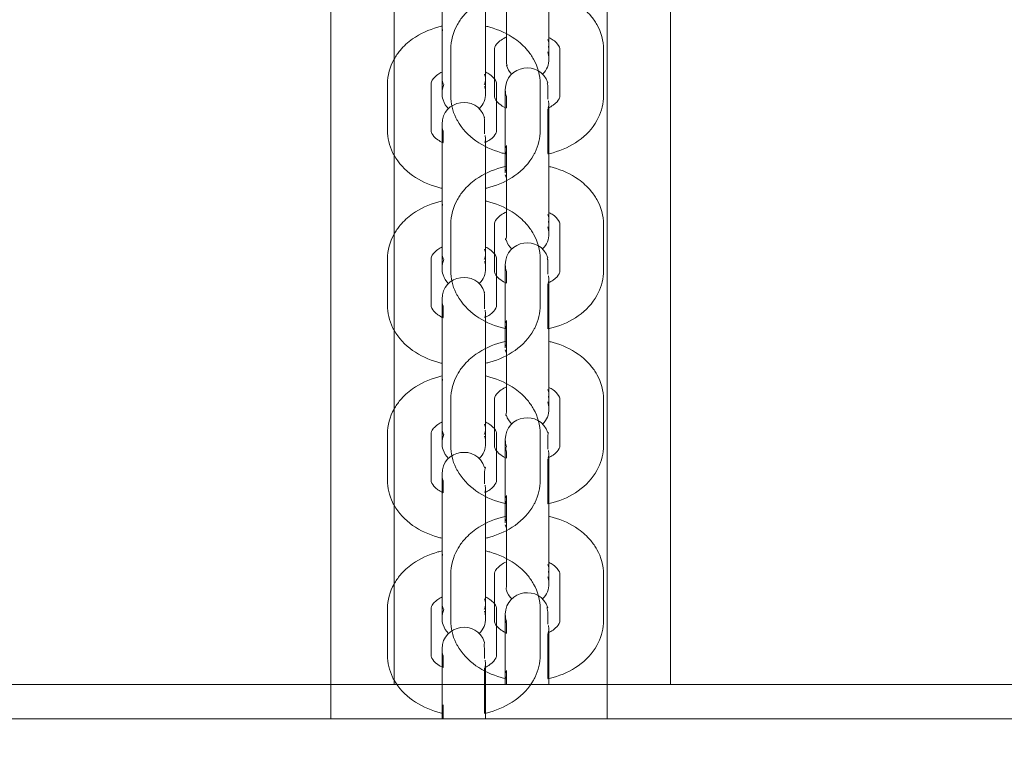
# Model space of a CAD drawing. Units: millimetres. Extents: x 12 to 284, y 10 to 190.
# Drawn here: x 108 to 109, y 103 to 104 of the extents above; entities that cross this region are included whole.
import ezdxf

# ---------------------------------------------------------------- set-up
doc = ezdxf.new("R2010")
doc.units = ezdxf.units.MM
doc.header["$MEASUREMENT"] = 0
doc.linetypes.add('AI-Linetype-0', pattern=[3.527778, 1.763889, -1.763889])
doc.layers.add('Draufsicht', color=7, linetype='Continuous', lineweight=0)

# ---------------------------------------------------------------- blocks, each defined once
blk = doc.blocks.new('Block_8')
at = {"layer": 'Draufsicht', "color": 250, "lineweight": 18}
for p, q in [((108.35579, 103.26537), (108.35577, 104.52551)), ((108.54578, 104.52551), (108.54578, 103.26526)), ((108.31228, 103.24151), (108.31228, 104.50176)), ((108.50227, 104.50176), (108.50229, 103.24151)), ((108.38876, 103.71312), (108.38901, 103.71533)), ((108.46152, 103.70833), (108.46226, 103.70623)), ((108.46226, 103.70505), (108.46201, 103.70283)), ((108.39476, 103.70153), (108.39476, 103.6697)), ((108.42476, 103.70153), (108.42476, 103.6697)), ((108.46976, 103.6697), (108.46976, 103.70153)), ((108.49976, 103.70153), (108.49976, 103.6697)), ((108.41803, 103.68457), (108.41877, 103.68247)), ((108.35126, 103.67776), (108.35126, 103.64594)), ((108.38127, 103.67776), (108.38127, 103.64594)), ((108.38949, 103.67802), (108.38876, 103.68012)), ((108.38964, 103.6777), (108.38954, 103.67792)), ((108.42626, 103.64594), (108.42626, 103.67776)), ((108.45627, 103.67776), (108.45627, 103.64594)), ((108.43226, 103.63222), (108.43226, 103.66404)), ((108.46178, 103.66138), (108.46226, 103.66311)), ((108.46226, 103.66404), (108.46201, 103.66627)), ((108.46226, 103.66404), (108.46226, 103.63222)), ((108.41877, 103.64027), (108.41852, 103.6425)), ((108.38876, 103.60847), (108.38876, 103.64027)), ((108.41824, 103.6375), (108.41877, 103.6393)), ((108.41877, 103.64027), (108.41877, 103.60847)), ((108.433, 103.6355), (108.43226, 103.6334)), ((108.43226, 103.63222), (108.43245, 103.6303)), ((108.43226, 103.61666), (108.4325, 103.61889)), ((108.43316, 103.61307), (108.43226, 103.61536)), ((108.38876, 103.59291), (108.38901, 103.59512)), ((108.46152, 103.58812), (108.46226, 103.58603)), ((108.46226, 103.58484), (108.46201, 103.58264)), ((108.39476, 103.58132), (108.39476, 103.5495)), ((108.42476, 103.58132), (108.42476, 103.5495)), ((108.46976, 103.5495), (108.46976, 103.58132)), ((108.49976, 103.58132), (108.49976, 103.5495)), ((108.41803, 103.56436), (108.41877, 103.56226)), ((108.35126, 103.55755), (108.35126, 103.52573)), ((108.38127, 103.55755), (108.38127, 103.52573)), ((108.38949, 103.55781), (108.38876, 103.55991)), ((108.38964, 103.55749), (108.38954, 103.55771)), ((108.42626, 103.52573), (108.42626, 103.55755)), ((108.45627, 103.55755), (108.45627, 103.52573)), ((108.43226, 103.51201), (108.43226, 103.54383)), ((108.46173, 103.54105), (108.46226, 103.54286)), ((108.46226, 103.54383), (108.46201, 103.54606)), ((108.46226, 103.54383), (108.46226, 103.51201)), ((108.41877, 103.52008), (108.41852, 103.52229)), ((108.38876, 103.48826), (108.38876, 103.52008)), ((108.41825, 103.51733), (108.41877, 103.51911)), ((108.41877, 103.52008), (108.41877, 103.48826)), ((108.433, 103.51529), (108.43226, 103.51319)), ((108.43226, 103.51201), (108.43256, 103.50958)), ((108.43226, 103.49646), (108.4325, 103.49868)), ((108.43316, 103.49286), (108.43226, 103.49515)), ((108.38876, 103.4727), (108.38901, 103.47491)), ((108.46152, 103.46792), (108.46226, 103.46582)), ((108.39476, 103.46111), (108.39476, 103.42929)), ((108.42476, 103.46111), (108.42476, 103.42929)), ((108.46226, 103.46464), (108.46201, 103.46243)), ((108.46976, 103.42929), (108.46976, 103.46111)), ((108.49976, 103.46111), (108.49976, 103.42929)), ((108.3895, 103.4376), (108.38876, 103.4397)), ((108.41803, 103.44415), (108.41877, 103.44205)), ((108.35126, 103.43734), (108.35126, 103.40552)), ((108.38127, 103.43734), (108.38127, 103.40552)), ((108.38964, 103.43729), (108.38954, 103.4375)), ((108.42626, 103.40552), (108.42626, 103.43734)), ((108.45627, 103.43734), (108.45627, 103.40552)), ((108.46226, 103.42362), (108.46201, 103.42585)), ((108.43226, 103.3918), (108.43226, 103.42362)), ((108.46175, 103.42087), (108.46226, 103.42265)), ((108.46226, 103.42362), (108.46226, 103.3918)), ((108.38876, 103.36805), (108.38876, 103.39987)), ((108.41824, 103.39709), (108.41877, 103.39889)), ((108.41877, 103.39987), (108.41852, 103.40208)), ((108.41877, 103.39987), (108.41877, 103.36805)), ((108.433, 103.39508), (108.43226, 103.39299)), ((108.43226, 103.3918), (108.43256, 103.38937)), ((108.43226, 103.37625), (108.4325, 103.37847)), ((108.43316, 103.37265), (108.43226, 103.37494)), ((108.38876, 103.3525), (108.38901, 103.3547)), ((108.46152, 103.34771), (108.46226, 103.34561)), ((108.39476, 103.3409), (108.39476, 103.30908)), ((108.42476, 103.3409), (108.42476, 103.30908)), ((108.46226, 103.34443), (108.46201, 103.34222)), ((108.46976, 103.30908), (108.46976, 103.3409)), ((108.49976, 103.3409), (108.49976, 103.30908)), ((108.3895, 103.31739), (108.38876, 103.31949)), ((108.41803, 103.32396), (108.41877, 103.32184)), ((108.35126, 103.31713), (108.35126, 103.28531)), ((108.38127, 103.31713), (108.38127, 103.28531)), ((108.38964, 103.31708), (108.38954, 103.31729)), ((108.42626, 103.28531), (108.42626, 103.31713)), ((108.45627, 103.31713), (108.45627, 103.28531)), ((108.46226, 103.30342), (108.46201, 103.30564)), ((108.43226, 103.2716), (108.43226, 103.30342)), ((108.46177, 103.30072), (108.46226, 103.30246)), ((108.46226, 103.30342), (108.46226, 103.2716)), ((108.38876, 103.24784), (108.38876, 103.27966)), ((108.4182, 103.27677), (108.41877, 103.27864)), ((108.41877, 103.27966), (108.41852, 103.28187)), ((108.41877, 103.27966), (108.41877, 103.24784)), ((108.433, 103.27488), (108.43226, 103.27278)), ((108.43226, 103.2716), (108.43245, 103.26969)), ((116.60386, 103.26533), (100.40385, 103.26519)), ((108.433, 103.26831), (108.4331, 103.2681)), ((108.3895, 103.25111), (108.38876, 103.24901)), ((108.38876, 103.24784), (108.38892, 103.24603)), ((108.3895, 103.24456), (108.38959, 103.24435)), ((116.56035, 103.24158), (100.36035, 103.24144))]:
    blk.add_line(p, q, dxfattribs=at)
for points in [[(108.433, 103.66921), (108.433, 103.66725), (108.433, 103.66528), (108.433, 103.66133)], [(108.38949, 103.64546), (108.38949, 103.64348), (108.38949, 103.64151), (108.38949, 103.63756)], [(108.433, 103.54902), (108.433, 103.54703), (108.433, 103.54505), (108.433, 103.5411)], [(108.38949, 103.52525), (108.38949, 103.52428), (108.38949, 103.52329), (108.38949, 103.52134), (108.38949, 103.51742)], [(108.3895, 103.40504), (108.3895, 103.40303), (108.3895, 103.40102), (108.3895, 103.39698)], [(108.3895, 103.28483), (108.3895, 103.28383), (108.3895, 103.28284), (108.3895, 103.28083), (108.3895, 103.27682)]]:
    blk.add_lwpolyline(points, dxfattribs=at)
for points, knots in [([(108.433, 103.69061), (108.43411, 103.68987), (108.433, 103.69195), (108.433, 103.6926), (108.433, 103.69465), (108.433, 103.69669), (108.433, 103.69874), (108.433, 103.70145), (108.433, 103.70417), (108.433, 103.70689), (108.433, 103.7123), (108.433, 103.71774), (108.433, 103.72315), (108.433, 103.734), (108.433, 103.74486), (108.433, 103.75571)], [0, 0, 0, 0, 1, 1, 1, 2, 2, 2, 3, 3, 3, 4, 4, 4, 5, 5, 5, 5]), ([(108.39476, 103.70153), (108.39476, 103.7075), (108.39634, 103.71333), (108.39931, 103.7186), (108.40049, 103.72073), (108.4019, 103.72276), (108.40349, 103.72467), (108.40596, 103.7276), (108.40885, 103.73022), (108.41208, 103.73252), (108.41717, 103.73612), (108.42307, 103.73885), (108.42942, 103.74061), (108.43062, 103.74095), (108.43181, 103.74125), (108.43303, 103.74151)], [0, 0, 0, 0, 1, 1, 1, 2, 2, 2, 3, 3, 3, 4, 4, 4, 5, 5, 5, 5]), ([(108.46231, 103.74134), (108.46325, 103.74111), (108.46418, 103.74088), (108.4651, 103.74061), (108.47145, 103.73885), (108.47734, 103.73612), (108.48244, 103.73252), (108.48567, 103.73022), (108.48856, 103.7276), (108.49103, 103.72467), (108.49262, 103.72276), (108.49403, 103.72073), (108.49521, 103.7186), (108.49817, 103.71333), (108.49976, 103.7075), (108.49976, 103.70153)], [0, 0, 0, 0, 1, 1, 1, 2, 2, 2, 3, 3, 3, 4, 4, 4, 5, 5, 5, 5]), ([(108.35126, 103.67776), (108.35126, 103.68374), (108.35285, 103.68957), (108.3558, 103.69485), (108.357, 103.69698), (108.35841, 103.69899), (108.35999, 103.7009), (108.36245, 103.70384), (108.36536, 103.70647), (108.36858, 103.70875), (108.37368, 103.71236), (108.37957, 103.71508), (108.38591, 103.71686), (108.38691, 103.71714), (108.38793, 103.71739), (108.38896, 103.71764)], [0, 0, 0, 0, 1, 1, 1, 2, 2, 2, 3, 3, 3, 4, 4, 4, 5, 5, 5, 5]), ([(108.41885, 103.71757), (108.41979, 103.71734), (108.42071, 103.71711), (108.42161, 103.71686), (108.42796, 103.71508), (108.43385, 103.71236), (108.43893, 103.70875), (108.44217, 103.70647), (108.44507, 103.70384), (108.44752, 103.7009), (108.44912, 103.69899), (108.45052, 103.69698), (108.45172, 103.69485), (108.45468, 103.68957), (108.45627, 103.68374), (108.45627, 103.67776)], [0, 0, 0, 0, 1, 1, 1, 2, 2, 2, 3, 3, 3, 4, 4, 4, 5, 5, 5, 5]), ([(108.43316, 103.71013), (108.43174, 103.7095), (108.43049, 103.70879), (108.4294, 103.70802), (108.42815, 103.70713), (108.42719, 103.70623), (108.42649, 103.70541), (108.42495, 103.70355), (108.42476, 103.70246), (108.42476, 103.70153)], [0, 0, 0, 0, 1, 1, 1, 2, 2, 2, 3, 3, 3, 3]), ([(108.46976, 103.70153), (108.46976, 103.70246), (108.46956, 103.70355), (108.46803, 103.70541), (108.46732, 103.70623), (108.46637, 103.70713), (108.46512, 103.70802), (108.46427, 103.70862), (108.46332, 103.70918), (108.46226, 103.70971)], [0, 0, 0, 0, 1, 1, 1, 2, 2, 2, 3, 3, 3, 3]), ([(108.38887, 103.68601), (108.38777, 103.68547), (108.38679, 103.68488), (108.38591, 103.68427), (108.38464, 103.68337), (108.38368, 103.68247), (108.38299, 103.68164), (108.38146, 103.6798), (108.38127, 103.67869), (108.38127, 103.67776)], [0, 0, 0, 0, 1, 1, 1, 2, 2, 2, 3, 3, 3, 3]), ([(108.42626, 103.67776), (108.42626, 103.67869), (108.42607, 103.6798), (108.42453, 103.68164), (108.42383, 103.68247), (108.42288, 103.68337), (108.42162, 103.68427), (108.42078, 103.68487), (108.41982, 103.68541), (108.41878, 103.68594)], [0, 0, 0, 0, 1, 1, 1, 2, 2, 2, 3, 3, 3, 3]), ([(108.46152, 103.67849), (108.4606, 103.67842), (108.46152, 103.67755), (108.46152, 103.6771), (108.46152, 103.67664), (108.46152, 103.67616), (108.46152, 103.6757), (108.46152, 103.67477), (108.46152, 103.67383), (108.46152, 103.67291), (108.46152, 103.67105), (108.46152, 103.66918), (108.46152, 103.66732)], [0, 0, 0, 0, 1, 1, 1, 2, 2, 2, 3, 3, 3, 4, 4, 4, 4]), ([(108.43266, 103.62979), (108.43157, 103.63003), (108.43049, 103.6303), (108.42942, 103.6306), (108.42307, 103.63238), (108.41717, 103.6351), (108.41208, 103.6387), (108.40675, 103.64247), (108.40234, 103.64718), (108.39931, 103.65261), (108.39895, 103.65325), (108.39862, 103.65388), (108.3983, 103.65454), (108.39599, 103.6593), (108.39476, 103.66445), (108.39476, 103.6697)], [0, 0, 0, 0, 1, 1, 1, 2, 2, 2, 3, 3, 3, 4, 4, 4, 5, 5, 5, 5]), ([(108.42476, 103.6697), (108.42476, 103.66912), (108.42487, 103.66851), (108.42529, 103.66764), (108.42587, 103.66644), (108.42707, 103.66484), (108.4294, 103.6632), (108.43042, 103.66247), (108.4316, 103.6618), (108.43293, 103.66119)], [0, 0, 0, 0, 1, 1, 1, 2, 2, 2, 3, 3, 3, 3]), ([(108.43226, 103.66404), (108.43226, 103.66702), (108.43226, 103.66942), (108.43226, 103.6711), (108.43226, 103.672), (108.43226, 103.67269), (108.43226, 103.67314), (108.43226, 103.67346), (108.43226, 103.67367), (108.43226, 103.67378), (108.43226, 103.67378), (108.43226, 103.67378), (108.43226, 103.67378)], [0, 0, 0, 0, 1, 1, 1, 2, 2, 2, 3, 3, 3, 4, 4, 4, 4]), ([(108.49976, 103.6697), (108.49976, 103.66445), (108.49854, 103.6593), (108.49621, 103.65454), (108.4959, 103.65388), (108.49556, 103.65325), (108.49521, 103.65261), (108.49218, 103.64718), (108.48777, 103.64247), (108.48244, 103.6387), (108.47734, 103.6351), (108.47145, 103.63238), (108.4651, 103.6306), (108.46392, 103.63026), (108.46274, 103.62996), (108.46152, 103.62972)], [0, 0, 0, 0, 1, 1, 1, 2, 2, 2, 3, 3, 3, 4, 4, 4, 5, 5, 5, 5]), ([(108.46182, 103.66129), (108.46304, 103.66187), (108.46415, 103.66251), (108.46512, 103.6632), (108.46745, 103.66484), (108.46864, 103.66644), (108.46923, 103.66764), (108.46965, 103.66851), (108.46976, 103.66912), (108.46976, 103.6697)], [0, 0, 0, 0, 1, 1, 1, 2, 2, 2, 3, 3, 3, 3]), ([(108.38876, 103.64027), (108.38876, 103.64327), (108.38876, 103.64565), (108.38876, 103.64735), (108.38876, 103.64823), (108.38876, 103.64892), (108.38876, 103.64938), (108.38876, 103.64969), (108.38876, 103.64991), (108.38876, 103.65001), (108.38876, 103.65001), (108.38876, 103.65001), (108.38876, 103.65001)], [0, 0, 0, 0, 1, 1, 1, 2, 2, 2, 3, 3, 3, 4, 4, 4, 4]), ([(108.41803, 103.65474), (108.41709, 103.65481), (108.41803, 103.6538), (108.41803, 103.65333), (108.41803, 103.65287), (108.41803, 103.65241), (108.41803, 103.65193), (108.41803, 103.65102), (108.41803, 103.65008), (108.41803, 103.64915), (108.41803, 103.64728), (108.41803, 103.64542), (108.41803, 103.64356)], [0, 0, 0, 0, 1, 1, 1, 2, 2, 2, 3, 3, 3, 4, 4, 4, 4]), ([(108.38876, 103.60611), (108.38781, 103.60634), (108.38686, 103.60658), (108.38591, 103.60685), (108.37957, 103.60861), (108.37368, 103.61135), (108.36858, 103.61494), (108.36326, 103.6187), (108.35885, 103.62341), (108.3558, 103.62884), (108.35544, 103.62948), (108.35513, 103.63011), (108.35481, 103.63077), (108.35248, 103.63555), (108.35126, 103.6407), (108.35126, 103.64594)], [0, 0, 0, 0, 1, 1, 1, 2, 2, 2, 3, 3, 3, 4, 4, 4, 5, 5, 5, 5]), ([(108.38127, 103.64594), (108.38127, 103.64535), (108.38137, 103.64475), (108.38178, 103.64387), (108.38238, 103.64267), (108.38358, 103.64109), (108.38591, 103.63945), (108.38695, 103.6387), (108.38815, 103.63802), (108.38949, 103.6374)], [0, 0, 0, 0, 1, 1, 1, 2, 2, 2, 3, 3, 3, 3]), ([(108.41845, 103.63761), (108.41963, 103.63816), (108.42069, 103.63877), (108.42162, 103.63945), (108.42395, 103.64109), (108.42515, 103.64267), (108.42573, 103.64387), (108.42616, 103.64475), (108.42626, 103.64537), (108.42626, 103.64594)], [0, 0, 0, 0, 1, 1, 1, 2, 2, 2, 3, 3, 3, 3]), ([(108.45627, 103.64594), (108.45627, 103.6407), (108.45503, 103.63555), (108.45272, 103.63077), (108.4524, 103.63011), (108.45207, 103.62948), (108.45172, 103.62884), (108.44866, 103.62341), (108.44425, 103.6187), (108.43893, 103.61494), (108.43385, 103.61135), (108.42796, 103.60861), (108.42161, 103.60685), (108.42071, 103.60658), (108.41981, 103.60635), (108.41889, 103.60614)], [0, 0, 0, 0, 1, 1, 1, 2, 2, 2, 3, 3, 3, 4, 4, 4, 5, 5, 5, 5]), ([(108.433, 103.5704), (108.43169, 103.57063), (108.433, 103.57174), (108.433, 103.57241), (108.433, 103.57444), (108.433, 103.57648), (108.433, 103.57853), (108.433, 103.58125), (108.433, 103.58396), (108.433, 103.58668), (108.433, 103.59209), (108.433, 103.59753), (108.433, 103.60294), (108.433, 103.61381), (108.433, 103.62465), (108.433, 103.6355)], [0, 0, 0, 0, 1, 1, 1, 2, 2, 2, 3, 3, 3, 4, 4, 4, 5, 5, 5, 5]), ([(108.39476, 103.58132), (108.39476, 103.5873), (108.39634, 103.59312), (108.39931, 103.59839), (108.40049, 103.60053), (108.4019, 103.60255), (108.40349, 103.60446), (108.40596, 103.60739), (108.40885, 103.61001), (108.41208, 103.61231), (108.41717, 103.61591), (108.42307, 103.61864), (108.42942, 103.6204), (108.43067, 103.62076), (108.43194, 103.62107), (108.43321, 103.62136)], [0, 0, 0, 0, 1, 1, 1, 2, 2, 2, 3, 3, 3, 4, 4, 4, 5, 5, 5, 5]), ([(108.46226, 103.62114), (108.46321, 103.62092), (108.46416, 103.62067), (108.4651, 103.6204), (108.47145, 103.61864), (108.47734, 103.61591), (108.48244, 103.61231), (108.48567, 103.61001), (108.48856, 103.60739), (108.49103, 103.60446), (108.49262, 103.60255), (108.49403, 103.60053), (108.49521, 103.59841), (108.49817, 103.59312), (108.49976, 103.5873), (108.49976, 103.58132)], [0, 0, 0, 0, 1, 1, 1, 2, 2, 2, 3, 3, 3, 4, 4, 4, 5, 5, 5, 5]), ([(108.35126, 103.55755), (108.35126, 103.56353), (108.35285, 103.56937), (108.35581, 103.57464), (108.357, 103.57677), (108.35841, 103.57879), (108.35999, 103.58069), (108.36245, 103.58364), (108.36536, 103.58626), (108.36858, 103.58856), (108.37368, 103.59216), (108.37957, 103.59487), (108.38591, 103.59665), (108.38693, 103.59694), (108.38795, 103.5972), (108.38899, 103.59743)], [0, 0, 0, 0, 1, 1, 1, 2, 2, 2, 3, 3, 3, 4, 4, 4, 5, 5, 5, 5]), ([(108.41891, 103.59734), (108.41981, 103.59713), (108.42071, 103.5969), (108.42161, 103.59665), (108.42796, 103.59487), (108.43385, 103.59216), (108.43895, 103.58856), (108.44217, 103.58626), (108.44507, 103.58364), (108.44754, 103.58069), (108.44912, 103.57879), (108.45052, 103.57677), (108.45172, 103.57464), (108.45468, 103.56937), (108.45627, 103.56353), (108.45627, 103.55755)], [0, 0, 0, 0, 1, 1, 1, 2, 2, 2, 3, 3, 3, 4, 4, 4, 5, 5, 5, 5]), ([(108.43308, 103.58989), (108.43171, 103.58927), (108.43047, 103.58857), (108.4294, 103.58781), (108.42815, 103.58693), (108.42719, 103.58603), (108.42649, 103.5852), (108.42495, 103.58334), (108.42476, 103.58225), (108.42476, 103.58132)], [0, 0, 0, 0, 1, 1, 1, 2, 2, 2, 3, 3, 3, 3]), ([(108.46976, 103.58132), (108.46976, 103.58225), (108.46956, 103.58334), (108.46803, 103.5852), (108.46732, 103.58603), (108.46637, 103.58693), (108.46512, 103.58781), (108.46427, 103.58841), (108.46332, 103.58897), (108.46226, 103.5895)], [0, 0, 0, 0, 1, 1, 1, 2, 2, 2, 3, 3, 3, 3]), ([(108.3889, 103.5658), (108.38779, 103.56527), (108.38679, 103.56467), (108.38591, 103.56406), (108.38465, 103.56316), (108.38368, 103.56226), (108.38299, 103.56143), (108.38146, 103.55959), (108.38127, 103.55848), (108.38127, 103.55755)], [0, 0, 0, 0, 1, 1, 1, 2, 2, 2, 3, 3, 3, 3]), ([(108.42626, 103.55755), (108.42626, 103.55848), (108.42607, 103.55959), (108.42453, 103.56143), (108.42383, 103.56226), (108.42288, 103.56316), (108.42162, 103.56406), (108.42078, 103.56466), (108.41981, 103.56522), (108.41877, 103.56573)], [0, 0, 0, 0, 1, 1, 1, 2, 2, 2, 3, 3, 3, 3]), ([(108.46152, 103.55828), (108.46062, 103.55816), (108.46152, 103.55735), (108.46152, 103.55689), (108.46152, 103.55643), (108.46152, 103.55595), (108.46152, 103.55549), (108.46152, 103.55456), (108.46152, 103.55362), (108.46152, 103.55271), (108.46152, 103.55084), (108.46152, 103.54897), (108.46152, 103.54711)], [0, 0, 0, 0, 1, 1, 1, 2, 2, 2, 3, 3, 3, 4, 4, 4, 4]), ([(108.433, 103.50951), (108.4318, 103.50976), (108.4306, 103.51006), (108.42942, 103.51039), (108.42307, 103.51217), (108.41717, 103.51489), (108.41208, 103.51849), (108.40675, 103.52226), (108.40236, 103.52697), (108.39931, 103.5324), (108.39895, 103.53304), (108.39862, 103.53367), (108.3983, 103.53433), (108.39599, 103.53909), (108.39476, 103.54424), (108.39476, 103.5495)], [0, 0, 0, 0, 1, 1, 1, 2, 2, 2, 3, 3, 3, 4, 4, 4, 5, 5, 5, 5]), ([(108.42476, 103.5495), (108.42476, 103.54891), (108.42487, 103.5483), (108.42529, 103.54743), (108.42587, 103.54623), (108.42707, 103.54465), (108.4294, 103.54299), (108.43047, 103.54223), (108.43171, 103.54154), (108.43308, 103.54091)], [0, 0, 0, 0, 1, 1, 1, 2, 2, 2, 3, 3, 3, 3]), ([(108.43226, 103.54383), (108.43226, 103.54681), (108.43226, 103.54921), (108.43226, 103.55089), (108.43226, 103.55179), (108.43226, 103.55248), (108.43226, 103.55283), (108.43226, 103.55311), (108.43226, 103.55346), (108.43226, 103.55364)], [0, 0, 0, 0, 1, 1, 1, 2, 2, 2, 3, 3, 3, 3]), ([(108.49976, 103.5495), (108.49976, 103.54424), (108.49854, 103.53909), (108.49621, 103.53433), (108.4959, 103.53367), (108.49556, 103.53304), (108.49521, 103.5324), (108.49218, 103.52697), (108.48777, 103.52226), (108.48244, 103.51849), (108.47734, 103.51489), (108.47145, 103.51217), (108.4651, 103.51039), (108.46401, 103.51009), (108.46289, 103.50981), (108.46177, 103.50956)], [0, 0, 0, 0, 1, 1, 1, 2, 2, 2, 3, 3, 3, 4, 4, 4, 5, 5, 5, 5]), ([(108.46196, 103.54115), (108.46312, 103.54172), (108.46418, 103.54233), (108.46512, 103.54299), (108.46745, 103.54465), (108.46864, 103.54623), (108.46923, 103.54743), (108.46965, 103.5483), (108.46976, 103.54891), (108.46976, 103.5495)], [0, 0, 0, 0, 1, 1, 1, 2, 2, 2, 3, 3, 3, 3]), ([(108.41803, 103.53453), (108.41709, 103.53455), (108.41803, 103.53359), (108.41803, 103.53312), (108.41803, 103.53266), (108.41803, 103.5322), (108.41803, 103.53172), (108.41803, 103.53081), (108.41803, 103.52987), (108.41803, 103.52894), (108.41803, 103.52709), (108.41803, 103.52522), (108.41803, 103.52335)], [0, 0, 0, 0, 1, 1, 1, 2, 2, 2, 3, 3, 3, 4, 4, 4, 4]), ([(108.38876, 103.52008), (108.38876, 103.52306), (108.38876, 103.52545), (108.38876, 103.52714), (108.38876, 103.52802), (108.38876, 103.52871), (108.38876, 103.52908), (108.38876, 103.52936), (108.38876, 103.52971), (108.38876, 103.52989)], [0, 0, 0, 0, 1, 1, 1, 2, 2, 2, 3, 3, 3, 3]), ([(108.38876, 103.4859), (108.38781, 103.48613), (108.38686, 103.48637), (108.38591, 103.48664), (108.37957, 103.4884), (108.37368, 103.49114), (108.36858, 103.49474), (108.36326, 103.49849), (108.35885, 103.5032), (108.35581, 103.50864), (108.35546, 103.50927), (108.35513, 103.50991), (108.35481, 103.51056), (108.35248, 103.51534), (108.35126, 103.52049), (108.35126, 103.52573)], [0, 0, 0, 0, 1, 1, 1, 2, 2, 2, 3, 3, 3, 4, 4, 4, 5, 5, 5, 5]), ([(108.38127, 103.52573), (108.38127, 103.52516), (108.38137, 103.52455), (108.3818, 103.52366), (108.38238, 103.52246), (108.38358, 103.52088), (108.38591, 103.51924), (108.38695, 103.5185), (108.38815, 103.51781), (108.38949, 103.51719)], [0, 0, 0, 0, 1, 1, 1, 2, 2, 2, 3, 3, 3, 3]), ([(108.41825, 103.5173), (108.41951, 103.5179), (108.42064, 103.51853), (108.42162, 103.51924), (108.42395, 103.52088), (108.42515, 103.52246), (108.42573, 103.52366), (108.42616, 103.52455), (108.42626, 103.52516), (108.42626, 103.52573)], [0, 0, 0, 0, 1, 1, 1, 2, 2, 2, 3, 3, 3, 3]), ([(108.45627, 103.52573), (108.45627, 103.52049), (108.45503, 103.51534), (108.45272, 103.51056), (108.4524, 103.50991), (108.45207, 103.50927), (108.45172, 103.50864), (108.44866, 103.5032), (108.44425, 103.49849), (108.43895, 103.49474), (108.43385, 103.49114), (108.42796, 103.4884), (108.42161, 103.48664), (108.42072, 103.48639), (108.41982, 103.48616), (108.41893, 103.48595)], [0, 0, 0, 0, 1, 1, 1, 2, 2, 2, 3, 3, 3, 4, 4, 4, 5, 5, 5, 5]), ([(108.433, 103.45019), (108.43208, 103.44922), (108.433, 103.45153), (108.433, 103.4522), (108.433, 103.45423), (108.433, 103.45627), (108.433, 103.45832), (108.433, 103.46104), (108.433, 103.46375), (108.433, 103.46647), (108.433, 103.47188), (108.433, 103.47732), (108.433, 103.48273), (108.433, 103.4936), (108.433, 103.50445), (108.433, 103.51529)], [0, 0, 0, 0, 1, 1, 1, 2, 2, 2, 3, 3, 3, 4, 4, 4, 5, 5, 5, 5]), ([(108.39476, 103.46111), (108.39476, 103.46709), (108.39634, 103.47291), (108.39931, 103.4782), (108.40051, 103.48032), (108.4019, 103.48234), (108.40349, 103.48425), (108.40596, 103.48718), (108.40885, 103.48981), (108.41208, 103.4921), (108.41717, 103.4957), (108.42307, 103.49843), (108.42942, 103.5002), (108.43062, 103.50055), (108.43183, 103.50085), (108.43307, 103.50111)], [0, 0, 0, 0, 1, 1, 1, 2, 2, 2, 3, 3, 3, 4, 4, 4, 5, 5, 5, 5]), ([(108.46235, 103.5009), (108.46328, 103.50069), (108.4642, 103.50046), (108.4651, 103.5002), (108.47145, 103.49843), (108.47734, 103.4957), (108.48244, 103.4921), (108.48567, 103.48981), (108.48856, 103.48718), (108.49103, 103.48425), (108.49262, 103.48234), (108.49403, 103.48032), (108.49521, 103.4782), (108.49817, 103.47291), (108.49976, 103.46709), (108.49976, 103.46111)], [0, 0, 0, 0, 1, 1, 1, 2, 2, 2, 3, 3, 3, 4, 4, 4, 5, 5, 5, 5]), ([(108.35126, 103.43734), (108.35126, 103.44332), (108.35285, 103.44916), (108.35581, 103.45443), (108.357, 103.45657), (108.35841, 103.45858), (108.35999, 103.46048), (108.36246, 103.46343), (108.36536, 103.46605), (108.36858, 103.46835), (108.37368, 103.47195), (108.37957, 103.47466), (108.38591, 103.47644), (108.38686, 103.47671), (108.38781, 103.47696), (108.38878, 103.47717)], [0, 0, 0, 0, 1, 1, 1, 2, 2, 2, 3, 3, 3, 4, 4, 4, 5, 5, 5, 5]), ([(108.41877, 103.47717), (108.41972, 103.47696), (108.42067, 103.47671), (108.42161, 103.47644), (108.42796, 103.47466), (108.43385, 103.47195), (108.43895, 103.46835), (108.44217, 103.46605), (108.44507, 103.46343), (108.44754, 103.46048), (108.44912, 103.45859), (108.45052, 103.45657), (108.45172, 103.45443), (108.45468, 103.44916), (108.45627, 103.44332), (108.45627, 103.43734)], [0, 0, 0, 0, 1, 1, 1, 2, 2, 2, 3, 3, 3, 4, 4, 4, 5, 5, 5, 5]), ([(108.43319, 103.46973), (108.43176, 103.4691), (108.43049, 103.46837), (108.4294, 103.4676), (108.42815, 103.46672), (108.42719, 103.46582), (108.42649, 103.46499), (108.42495, 103.46315), (108.42476, 103.46204), (108.42476, 103.46111)], [0, 0, 0, 0, 1, 1, 1, 2, 2, 2, 3, 3, 3, 3]), ([(108.46976, 103.46111), (108.46976, 103.46204), (108.46956, 103.46315), (108.46803, 103.46499), (108.46734, 103.46582), (108.46637, 103.46672), (108.46512, 103.4676), (108.46427, 103.4682), (108.46332, 103.46876), (108.46226, 103.46929)], [0, 0, 0, 0, 1, 1, 1, 2, 2, 2, 3, 3, 3, 3]), ([(108.38894, 103.44561), (108.38781, 103.44508), (108.3868, 103.44448), (108.38591, 103.44385), (108.38465, 103.44295), (108.38368, 103.44205), (108.38299, 103.44122), (108.38146, 103.43938), (108.38127, 103.43827), (108.38127, 103.43734)], [0, 0, 0, 0, 1, 1, 1, 2, 2, 2, 3, 3, 3, 3]), ([(108.42626, 103.43734), (108.42626, 103.43829), (108.42607, 103.43938), (108.42453, 103.44122), (108.42383, 103.44205), (108.42288, 103.44295), (108.42162, 103.44385), (108.42081, 103.44441), (108.4199, 103.44496), (108.41889, 103.44547)], [0, 0, 0, 0, 1, 1, 1, 2, 2, 2, 3, 3, 3, 3]), ([(108.46152, 103.43807), (108.46217, 103.43982), (108.46152, 103.43622), (108.46152, 103.43528), (108.46152, 103.43435), (108.46152, 103.43341), (108.46152, 103.4325), (108.46152, 103.43063), (108.46152, 103.42876), (108.46152, 103.42691)], [0, 0, 0, 0, 1, 1, 1, 2, 2, 2, 3, 3, 3, 3]), ([(108.43226, 103.42362), (108.43226, 103.42661), (108.43226, 103.429), (108.43226, 103.43068), (108.43226, 103.43158), (108.43226, 103.43227), (108.43226, 103.43262), (108.43226, 103.4329), (108.43226, 103.43326), (108.43226, 103.43343)], [0, 0, 0, 0, 1, 1, 1, 2, 2, 2, 3, 3, 3, 3]), ([(108.433, 103.3893), (108.4318, 103.38956), (108.4306, 103.38985), (108.42942, 103.39018), (108.42307, 103.39196), (108.41717, 103.39468), (108.41208, 103.39828), (108.40677, 103.40205), (108.40236, 103.40676), (108.39931, 103.41219), (108.39895, 103.41283), (108.39862, 103.41346), (108.3983, 103.41412), (108.39599, 103.41888), (108.39476, 103.42403), (108.39476, 103.42929)], [0, 0, 0, 0, 1, 1, 1, 2, 2, 2, 3, 3, 3, 4, 4, 4, 5, 5, 5, 5]), ([(108.42476, 103.42929), (108.42476, 103.4287), (108.42487, 103.42809), (108.42529, 103.42722), (108.42587, 103.42602), (108.42707, 103.42444), (108.4294, 103.42278), (108.43044, 103.42204), (108.43166, 103.42137), (108.433, 103.42075)], [0, 0, 0, 0, 1, 1, 1, 2, 2, 2, 3, 3, 3, 3]), ([(108.433, 103.42881), (108.43222, 103.4274), (108.433, 103.4262), (108.433, 103.42489), (108.433, 103.42359), (108.433, 103.42228), (108.433, 103.42098)], [0, 0, 0, 0, 1, 1, 1, 2, 2, 2, 2]), ([(108.49976, 103.42929), (108.49976, 103.42403), (108.49854, 103.41888), (108.49621, 103.41412), (108.4959, 103.41346), (108.49556, 103.41283), (108.49521, 103.41219), (108.49218, 103.40676), (108.48777, 103.40205), (108.48244, 103.39828), (108.47734, 103.39468), (108.47145, 103.39196), (108.46512, 103.39018), (108.46394, 103.38986), (108.46275, 103.38956), (108.46155, 103.3893)], [0, 0, 0, 0, 1, 1, 1, 2, 2, 2, 3, 3, 3, 4, 4, 4, 5, 5, 5, 5]), ([(108.46177, 103.42086), (108.463, 103.42144), (108.46413, 103.42209), (108.46512, 103.42278), (108.46745, 103.42444), (108.46864, 103.42602), (108.46923, 103.42722), (108.46965, 103.42809), (108.46976, 103.4287), (108.46976, 103.42929)], [0, 0, 0, 0, 1, 1, 1, 2, 2, 2, 3, 3, 3, 3]), ([(108.41803, 103.41432), (108.41926, 103.41571), (108.41803, 103.41245), (108.41803, 103.41152), (108.41803, 103.4106), (108.41803, 103.40966), (108.41803, 103.40873), (108.41803, 103.40688), (108.41803, 103.40501), (108.41803, 103.40314)], [0, 0, 0, 0, 1, 1, 1, 2, 2, 2, 3, 3, 3, 3]), ([(108.38876, 103.36569), (108.38781, 103.36592), (108.38686, 103.36617), (108.38592, 103.36643), (108.37957, 103.36819), (108.37368, 103.37093), (108.36858, 103.37453), (108.36326, 103.37828), (108.35885, 103.38299), (108.35581, 103.38843), (108.35546, 103.38906), (108.35513, 103.3897), (108.35481, 103.39035), (108.35248, 103.39513), (108.35126, 103.40028), (108.35126, 103.40552)], [0, 0, 0, 0, 1, 1, 1, 2, 2, 2, 3, 3, 3, 4, 4, 4, 5, 5, 5, 5]), ([(108.38127, 103.40552), (108.38127, 103.40495), (108.38137, 103.40434), (108.3818, 103.40345), (108.38238, 103.40226), (108.38358, 103.40067), (108.38591, 103.39903), (108.38695, 103.39829), (108.38816, 103.3976), (108.3895, 103.39698)], [0, 0, 0, 0, 1, 1, 1, 2, 2, 2, 3, 3, 3, 3]), ([(108.38876, 103.39987), (108.38876, 103.40285), (108.38876, 103.40525), (108.38876, 103.40693), (108.38876, 103.40781), (108.38876, 103.4085), (108.38876, 103.40887), (108.38876, 103.40915), (108.38876, 103.4095), (108.38876, 103.40968)], [0, 0, 0, 0, 1, 1, 1, 2, 2, 2, 3, 3, 3, 3]), ([(108.41838, 103.39716), (108.41958, 103.39772), (108.42067, 103.39836), (108.42162, 103.39903), (108.42395, 103.40067), (108.42515, 103.40226), (108.42573, 103.40345), (108.42616, 103.40434), (108.42626, 103.40495), (108.42626, 103.40552)], [0, 0, 0, 0, 1, 1, 1, 2, 2, 2, 3, 3, 3, 3]), ([(108.45627, 103.40552), (108.45627, 103.40028), (108.45503, 103.39513), (108.45272, 103.39035), (108.4524, 103.3897), (108.45207, 103.38906), (108.45172, 103.38844), (108.44866, 103.38299), (108.44425, 103.37828), (108.43895, 103.37453), (108.43385, 103.37093), (108.42796, 103.36819), (108.42161, 103.36643), (108.42067, 103.36617), (108.41972, 103.36592), (108.41877, 103.36569)], [0, 0, 0, 0, 1, 1, 1, 2, 2, 2, 3, 3, 3, 4, 4, 4, 5, 5, 5, 5]), ([(108.433, 103.32998), (108.43257, 103.3307), (108.433, 103.33132), (108.433, 103.33199), (108.433, 103.33404), (108.433, 103.33608), (108.433, 103.33811), (108.433, 103.34083), (108.433, 103.34354), (108.433, 103.34626), (108.433, 103.35168), (108.433, 103.35711), (108.433, 103.36252), (108.433, 103.37339), (108.433, 103.38424), (108.433, 103.39508)], [0, 0, 0, 0, 1, 1, 1, 2, 2, 2, 3, 3, 3, 4, 4, 4, 5, 5, 5, 5]), ([(108.39476, 103.3409), (108.39476, 103.34688), (108.39634, 103.3527), (108.39931, 103.35799), (108.40051, 103.36011), (108.4019, 103.36214), (108.40349, 103.36404), (108.40596, 103.36697), (108.40885, 103.3696), (108.41208, 103.37189), (108.41717, 103.37549), (108.42307, 103.37822), (108.42942, 103.37999), (108.4306, 103.38032), (108.4318, 103.38062), (108.433, 103.38089)], [0, 0, 0, 0, 1, 1, 1, 2, 2, 2, 3, 3, 3, 4, 4, 4, 5, 5, 5, 5]), ([(108.46226, 103.38073), (108.46321, 103.3805), (108.46416, 103.38025), (108.46512, 103.37999), (108.47145, 103.37822), (108.47734, 103.37549), (108.48244, 103.37189), (108.48567, 103.36961), (108.48858, 103.36697), (108.49103, 103.36404), (108.49262, 103.36214), (108.49403, 103.36011), (108.49521, 103.35799), (108.49817, 103.3527), (108.49976, 103.34688), (108.49976, 103.3409)], [0, 0, 0, 0, 1, 1, 1, 2, 2, 2, 3, 3, 3, 4, 4, 4, 5, 5, 5, 5]), ([(108.35126, 103.31713), (108.35126, 103.32311), (108.35285, 103.32895), (108.35581, 103.33422), (108.357, 103.33636), (108.35841, 103.33838), (108.35999, 103.34027), (108.36246, 103.34322), (108.36536, 103.34585), (108.36858, 103.34814), (108.37368, 103.35174), (108.37957, 103.35445), (108.38592, 103.35624), (108.38688, 103.3565), (108.38785, 103.35675), (108.38882, 103.35698)], [0, 0, 0, 0, 1, 1, 1, 2, 2, 2, 3, 3, 3, 4, 4, 4, 5, 5, 5, 5]), ([(108.41877, 103.35696), (108.41972, 103.35675), (108.42067, 103.3565), (108.42161, 103.35624), (108.42796, 103.35445), (108.43385, 103.35174), (108.43895, 103.34814), (108.44217, 103.34585), (108.44507, 103.34322), (108.44754, 103.34027), (108.44912, 103.33838), (108.45052, 103.33636), (108.45172, 103.33422), (108.45468, 103.32895), (108.45627, 103.32311), (108.45627, 103.31713)], [0, 0, 0, 0, 1, 1, 1, 2, 2, 2, 3, 3, 3, 4, 4, 4, 5, 5, 5, 5]), ([(108.43301, 103.34944), (108.43167, 103.34882), (108.43046, 103.34813), (108.4294, 103.34739), (108.42815, 103.34651), (108.42719, 103.34561), (108.42649, 103.34478), (108.42495, 103.34294), (108.42476, 103.34183), (108.42476, 103.3409)], [0, 0, 0, 0, 1, 1, 1, 2, 2, 2, 3, 3, 3, 3]), ([(108.46976, 103.3409), (108.46976, 103.34183), (108.46956, 103.34294), (108.46803, 103.34478), (108.46734, 103.34561), (108.46637, 103.34651), (108.46512, 103.34739), (108.46431, 103.34797), (108.46337, 103.34852), (108.46237, 103.34903)], [0, 0, 0, 0, 1, 1, 1, 2, 2, 2, 3, 3, 3, 3]), ([(108.38897, 103.32542), (108.38785, 103.32487), (108.3868, 103.32427), (108.38591, 103.32364), (108.38465, 103.32274), (108.38368, 103.32184), (108.38299, 103.32101), (108.38146, 103.31918), (108.38127, 103.31808), (108.38127, 103.31713)], [0, 0, 0, 0, 1, 1, 1, 2, 2, 2, 3, 3, 3, 3]), ([(108.42626, 103.31713), (108.42626, 103.31808), (108.42607, 103.31918), (108.42453, 103.32101), (108.42383, 103.32184), (108.42288, 103.32274), (108.42162, 103.32364), (108.42078, 103.32424), (108.41981, 103.3248), (108.41877, 103.32533)], [0, 0, 0, 0, 1, 1, 1, 2, 2, 2, 3, 3, 3, 3]), ([(108.46154, 103.31786), (108.46053, 103.31943), (108.46154, 103.31601), (108.46154, 103.31507), (108.46154, 103.31414), (108.46154, 103.31321), (108.46154, 103.31229), (108.46154, 103.31042), (108.46154, 103.30857), (108.46154, 103.3067)], [0, 0, 0, 0, 1, 1, 1, 2, 2, 2, 3, 3, 3, 3]), ([(108.43266, 103.26916), (108.43157, 103.26941), (108.43049, 103.26967), (108.42942, 103.26997), (108.42307, 103.27175), (108.41717, 103.27447), (108.41208, 103.27807), (108.40677, 103.28184), (108.40236, 103.28655), (108.39931, 103.29199), (108.39895, 103.29262), (108.39862, 103.29326), (108.3983, 103.29391), (108.39599, 103.29867), (108.39476, 103.30382), (108.39476, 103.30908)], [0, 0, 0, 0, 1, 1, 1, 2, 2, 2, 3, 3, 3, 4, 4, 4, 5, 5, 5, 5]), ([(108.42476, 103.30908), (108.42476, 103.3085), (108.42487, 103.30788), (108.42529, 103.30701), (108.42587, 103.30581), (108.42707, 103.30423), (108.4294, 103.30257), (108.43049, 103.30179), (108.43176, 103.30109), (108.43319, 103.30045)], [0, 0, 0, 0, 1, 1, 1, 2, 2, 2, 3, 3, 3, 3]), ([(108.433, 103.3086), (108.43231, 103.30851), (108.433, 103.3079), (108.433, 103.30754), (108.433, 103.30719), (108.433, 103.30684), (108.433, 103.30648), (108.433, 103.30578), (108.433, 103.30507), (108.433, 103.30437), (108.433, 103.30296), (108.433, 103.30155), (108.433, 103.30013)], [0, 0, 0, 0, 1, 1, 1, 2, 2, 2, 3, 3, 3, 4, 4, 4, 4]), ([(108.49976, 103.30908), (108.49976, 103.30382), (108.49854, 103.29867), (108.49621, 103.29391), (108.4959, 103.29326), (108.49556, 103.29262), (108.49521, 103.29199), (108.49218, 103.28655), (108.48777, 103.28184), (108.48244, 103.27809), (108.47734, 103.27447), (108.47145, 103.27175), (108.46512, 103.26997), (108.46394, 103.26964), (108.46274, 103.26935), (108.46154, 103.26909)], [0, 0, 0, 0, 1, 1, 1, 2, 2, 2, 3, 3, 3, 4, 4, 4, 5, 5, 5, 5]), ([(108.4618, 103.30066), (108.46304, 103.30125), (108.46415, 103.30188), (108.46512, 103.30257), (108.46745, 103.30423), (108.46864, 103.30581), (108.46923, 103.30701), (108.46965, 103.30788), (108.46976, 103.3085), (108.46976, 103.30908)], [0, 0, 0, 0, 1, 1, 1, 2, 2, 2, 3, 3, 3, 3]), ([(108.41803, 103.29411), (108.41716, 103.29214), (108.41803, 103.29039), (108.41803, 103.28852), (108.41803, 103.28667), (108.41803, 103.2848), (108.41803, 103.28293)], [0, 0, 0, 0, 1, 1, 1, 2, 2, 2, 2]), ([(108.38917, 103.24539), (108.38807, 103.24564), (108.38698, 103.24592), (108.38592, 103.24622), (108.37957, 103.24799), (108.37368, 103.25072), (108.36858, 103.25432), (108.36326, 103.25807), (108.35885, 103.26278), (108.35581, 103.26823), (108.35546, 103.26885), (108.35513, 103.26949), (108.35481, 103.27014), (108.35248, 103.27492), (108.35126, 103.28007), (108.35126, 103.28531)], [0, 0, 0, 0, 1, 1, 1, 2, 2, 2, 3, 3, 3, 4, 4, 4, 5, 5, 5, 5]), ([(108.38127, 103.28531), (108.38127, 103.28474), (108.38137, 103.28413), (108.3818, 103.28325), (108.38238, 103.28205), (108.38358, 103.28046), (108.38591, 103.27882), (108.38695, 103.27808), (108.38818, 103.27739), (108.38952, 103.27677)], [0, 0, 0, 0, 1, 1, 1, 2, 2, 2, 3, 3, 3, 3]), ([(108.45627, 103.28531), (108.45627, 103.28007), (108.45503, 103.27492), (108.45272, 103.27014), (108.4524, 103.2695), (108.45207, 103.26885), (108.45172, 103.26823), (108.44866, 103.26278), (108.44427, 103.25807), (108.43895, 103.25432), (108.43385, 103.25072), (108.42796, 103.24799), (108.42161, 103.24622), (108.4205, 103.2459), (108.41937, 103.24562), (108.41824, 103.24537)], [0, 0, 0, 0, 1, 1, 1, 2, 2, 2, 3, 3, 3, 4, 4, 4, 5, 5, 5, 5]), ([(108.41841, 103.27695), (108.4196, 103.27753), (108.42067, 103.27815), (108.42162, 103.27882), (108.42395, 103.28046), (108.42515, 103.28205), (108.42573, 103.28326), (108.42616, 103.28413), (108.42626, 103.28474), (108.42626, 103.28531)], [0, 0, 0, 0, 1, 1, 1, 2, 2, 2, 3, 3, 3, 3])]:
    blk.add_open_spline(points, degree=3, knots=knots, dxfattribs=at)
for points in [[(108.46226, 103.75243), (108.46226, 103.73336), (108.46226, 103.71431), (108.46226, 103.69525)], [(108.38876, 103.67148), (108.38876, 103.69055), (108.38876, 103.70961), (108.38876, 103.72866)], [(108.41877, 103.72866), (108.41877, 103.70961), (108.41877, 103.69055), (108.41877, 103.67148)], [(108.46152, 103.69988), (108.46201, 103.69835), (108.46226, 103.69685), (108.46226, 103.69525)], [(108.43226, 103.67385), (108.43226, 103.69094), (108.45624, 103.69473), (108.46152, 103.67849)], [(108.43686, 103.68443), (108.43501, 103.68621), (108.43379, 103.68817), (108.433, 103.69061)], [(108.46226, 103.69525), (108.46226, 103.6908), (108.46094, 103.68766), (108.45778, 103.68456)], [(108.39003, 103.67751), (108.38917, 103.67555), (108.38876, 103.67363), (108.38876, 103.67148)], [(108.41877, 103.6813), (108.41877, 103.6798), (108.41838, 103.67857), (108.41766, 103.6773)], [(108.38949, 103.66686), (108.38899, 103.66837), (108.38876, 103.66987), (108.38876, 103.67148)], [(108.38876, 103.6501), (108.38876, 103.66717), (108.41275, 103.67098), (108.41803, 103.65474)], [(108.41877, 103.67148), (108.41877, 103.66716), (108.4175, 103.66405), (108.41446, 103.66096)], [(108.41803, 103.67612), (108.41852, 103.6746), (108.41877, 103.67308), (108.41877, 103.67148)], [(108.433, 103.66921), (108.43252, 103.67066), (108.43229, 103.67209), (108.43226, 103.67359)], [(108.39324, 103.66079), (108.39144, 103.66255), (108.39026, 103.66446), (108.38949, 103.66686)], [(108.46152, 103.62993), (108.46152, 103.64021), (108.46152, 103.65048), (108.46152, 103.66076)], [(108.38949, 103.64546), (108.38899, 103.64698), (108.38876, 103.64849), (108.38876, 103.6501)], [(108.43226, 103.61666), (108.43226, 103.6219), (108.43226, 103.62712), (108.43226, 103.63236)], [(108.46226, 103.63222), (108.46226, 103.61315), (108.46226, 103.5941), (108.46226, 103.57504)], [(108.38876, 103.55127), (108.38876, 103.57034), (108.38876, 103.5894), (108.38876, 103.60847)], [(108.41877, 103.60847), (108.41877, 103.5894), (108.41877, 103.57034), (108.41877, 103.55127)], [(108.46226, 103.57504), (108.46226, 103.5707), (108.46099, 103.56759), (108.45794, 103.56451)], [(108.46152, 103.57968), (108.46201, 103.57814), (108.46226, 103.57664), (108.46226, 103.57504)], [(108.43226, 103.55364), (108.43226, 103.57073), (108.45624, 103.57453), (108.46152, 103.55828)], [(108.43674, 103.56435), (108.43495, 103.56609), (108.43377, 103.56802), (108.433, 103.5704)], [(108.39003, 103.5573), (108.38917, 103.55534), (108.38876, 103.55342), (108.38876, 103.55127)], [(108.41877, 103.56109), (108.41877, 103.55961), (108.41838, 103.55836), (108.41766, 103.55709)], [(108.41803, 103.55591), (108.41852, 103.55439), (108.41877, 103.55287), (108.41877, 103.55127)], [(108.38949, 103.54665), (108.38899, 103.54816), (108.38876, 103.54966), (108.38876, 103.55127)], [(108.38876, 103.52989), (108.38876, 103.54696), (108.41275, 103.55077), (108.41803, 103.53453)], [(108.41877, 103.55127), (108.41877, 103.54689), (108.41746, 103.54377), (108.41436, 103.54067)], [(108.433, 103.54902), (108.4325, 103.55054), (108.43226, 103.55204), (108.43226, 103.55364)], [(108.39324, 103.54058), (108.39146, 103.54234), (108.39026, 103.54425), (108.38949, 103.54665)], [(108.46152, 103.50951), (108.46152, 103.51984), (108.46152, 103.5302), (108.46152, 103.54055)], [(108.38949, 103.52525), (108.38899, 103.52677), (108.38876, 103.52828), (108.38876, 103.52989)], [(108.43226, 103.49646), (108.43226, 103.50162), (108.43226, 103.50679), (108.43226, 103.51196)], [(108.46226, 103.51201), (108.46226, 103.49295), (108.46226, 103.4739), (108.46226, 103.45483)], [(108.38876, 103.43106), (108.38876, 103.45013), (108.38876, 103.46919), (108.38876, 103.48826)], [(108.41877, 103.48826), (108.41877, 103.46919), (108.41877, 103.45013), (108.41877, 103.43106)], [(108.43226, 103.43343), (108.43226, 103.45052), (108.45624, 103.45432), (108.46152, 103.43807)], [(108.46226, 103.45483), (108.46226, 103.45038), (108.46095, 103.44724), (108.45778, 103.44414)], [(108.46152, 103.45947), (108.46203, 103.45793), (108.46226, 103.45643), (108.46226, 103.45483)], [(108.43674, 103.44414), (108.43495, 103.44588), (108.43377, 103.44781), (108.433, 103.45019)], [(108.41877, 103.44088), (108.41877, 103.4394), (108.41838, 103.43815), (108.41766, 103.43688)], [(108.39003, 103.43709), (108.38917, 103.43513), (108.38876, 103.43321), (108.38876, 103.43106)], [(108.41803, 103.4357), (108.41852, 103.43418), (108.41877, 103.43266), (108.41877, 103.43106)], [(108.433, 103.42881), (108.4325, 103.43033), (108.43226, 103.43183), (108.43226, 103.43343)], [(108.3895, 103.42644), (108.38899, 103.42795), (108.38876, 103.42947), (108.38876, 103.43106)], [(108.38876, 103.40968), (108.38876, 103.42676), (108.41275, 103.43057), (108.41803, 103.41432)], [(108.39324, 103.42037), (108.39146, 103.42213), (108.39026, 103.42404), (108.3895, 103.42644)], [(108.41877, 103.43106), (108.41877, 103.42665), (108.41746, 103.42351), (108.4143, 103.42041)], [(108.46152, 103.38935), (108.46152, 103.39969), (108.46152, 103.41003), (108.46152, 103.42034)], [(108.3895, 103.40504), (108.38899, 103.40656), (108.38876, 103.40808), (108.38876, 103.40968)], [(108.43226, 103.37625), (108.43226, 103.38141), (108.43226, 103.38658), (108.43226, 103.39175)], [(108.46226, 103.3918), (108.46226, 103.37277), (108.46226, 103.35374), (108.46226, 103.33469)], [(108.38876, 103.31085), (108.38876, 103.32992), (108.38876, 103.34899), (108.38876, 103.36805)], [(108.41877, 103.36805), (108.41877, 103.349), (108.41877, 103.32997), (108.41877, 103.31094)], [(108.46154, 103.33926), (108.46196, 103.3379), (108.46221, 103.33656), (108.46226, 103.33515)], [(108.43226, 103.31345), (108.4325, 103.3304), (108.45628, 103.334), (108.46154, 103.31786)], [(108.46226, 103.33462), (108.46226, 103.33019), (108.46095, 103.32707), (108.45781, 103.32395)], [(108.43674, 103.32393), (108.43495, 103.32568), (108.43377, 103.3276), (108.433, 103.32998)], [(108.41877, 103.32068), (108.41877, 103.31919), (108.4184, 103.31794), (108.41766, 103.31667)], [(108.39003, 103.31688), (108.38917, 103.31492), (108.38876, 103.313), (108.38876, 103.31085)], [(108.3895, 103.30623), (108.38901, 103.30775), (108.38876, 103.30926), (108.38876, 103.31085)], [(108.41877, 103.31085), (108.41877, 103.30649), (108.41748, 103.30339), (108.41441, 103.30028)], [(108.41803, 103.31549), (108.41848, 103.3141), (108.41871, 103.3127), (108.41875, 103.31124)], [(108.43226, 103.30342), (108.43226, 103.30784), (108.43226, 103.31345), (108.43226, 103.31345)], [(108.433, 103.3086), (108.4325, 103.31012), (108.43226, 103.31164), (108.43226, 103.31322)], [(108.38876, 103.28968), (108.38901, 103.30663), (108.41279, 103.31023), (108.41803, 103.29411)], [(108.39324, 103.30016), (108.39146, 103.30193), (108.39028, 103.30383), (108.3895, 103.30623)], [(108.46154, 103.26923), (108.46154, 103.27953), (108.46154, 103.28983), (108.46154, 103.30013)], [(108.38876, 103.27966), (108.38876, 103.28409), (108.38876, 103.28968), (108.38876, 103.28968)], [(108.3895, 103.28483), (108.38901, 103.28637), (108.38876, 103.28787), (108.38876, 103.28947)], [(108.41803, 103.24532), (108.41803, 103.25568), (108.41803, 103.26603), (108.41803, 103.27638)], [(108.43226, 103.26533), (108.43226, 103.2674), (108.43226, 103.26946), (108.43226, 103.27152)], [(108.433, 103.26526), (108.433, 103.26847), (108.433, 103.27167), (108.433, 103.27488)], [(108.46226, 103.2716), (108.46226, 103.2695), (108.46226, 103.26738), (108.46226, 103.26526)], [(108.3895, 103.24151), (108.3895, 103.2447), (108.3895, 103.24791), (108.3895, 103.25111)], [(108.38876, 103.24153), (108.38876, 103.24361), (108.38876, 103.24569), (108.38876, 103.24777)], [(108.41877, 103.24784), (108.41877, 103.24573), (108.41877, 103.24361), (108.41877, 103.24151)]]:
    blk.add_open_spline(points, degree=3, dxfattribs=at)

msp = doc.modelspace()

# ---------------------------------------------------------------- linework, layer by layer
at = {"layer": 'Draufsicht', "color": 250, "linetype": 'AI-Linetype-0', "lineweight": 18}
msp.add_open_spline([(133.45985, 114.15119), (133.22121, 114.15119), (132.11917, 114.18366), (131.79322, 114.18366), (129.78305, 114.18366), (127.96182, 113.38832), (126.61522, 112.10082), (126.5613, 112.10207), (126.50819, 112.10634), (126.45395, 112.10634), (126.21531, 112.10634), (125.11327, 112.13881), (124.78732, 112.13881), (124.1722, 112.13881), (123.57759, 112.0566), (123.00549, 111.91692), (121.69289, 114.094), (119.31267, 115.55479), (116.58519, 115.55479), (115.23667, 115.55479), (72.77531, 115.55479), (69.31297, 115.55479), (65.17084, 115.55479), (61.81297, 112.19692), (61.81297, 108.0548), (61.81297, 107.65486), (61.81297, 107.08173), (61.81297, 106.41097), (59.76995, 103.71587), (51.80039, 93.3271), (50.21726, 91.13712), (47.79057, 87.78026), (48.54464, 83.09178), (51.9015, 80.6651), (51.93741, 80.63913), (51.97557, 80.61879), (52.01179, 80.59355), (52.23449, 80.38708), (52.4671, 80.18817), (52.71947, 80.00573), (56.07633, 77.57905), (60.7648, 78.3331), (63.19149, 81.68995), (64.0615, 82.89345), (66.87076, 86.58298), (69.56347, 90.11074), (74.60601, 90.11074), (81.76906, 90.11074), (83.77686, 90.11074), (86.71311, 90.11074), (115.23667, 90.11074), (116.58519, 90.11074), (119.12644, 90.11074), (121.36838, 91.3778), (122.72493, 93.31127), (123.36385, 93.5166), (123.9639, 93.8014), (124.51307, 94.15907), (125.34258, 93.84296), (126.23897, 93.66224), (127.17948, 93.66224), (127.35273, 93.66224), (128.6098, 93.60673), (129.08277, 93.63345), (131.08021, 93.74632), (132.84587, 94.63565), (134.11642, 95.98615), (135.60619, 96.62253), (136.84186, 97.718), (137.64758, 99.09346), (139.58818, 100.466), (140.83698, 102.72622), (140.82417, 105.24898), (140.91028, 105.70371), (140.95987, 106.17143), (140.95987, 106.6512), (140.95987, 110.79332), (137.602, 114.15119), (133.45985, 114.15119)], degree=3, knots=[0, 0, 0, 0, 1, 1, 1, 2, 2, 2, 3, 3, 3, 4, 4, 4, 5, 5, 5, 6, 6, 6, 7, 7, 7, 8, 8, 8, 9, 9, 9, 10, 10, 10, 11, 11, 11, 12, 12, 12, 13, 13, 13, 14, 14, 14, 15, 15, 15, 16, 16, 16, 17, 17, 17, 18, 18, 18, 19, 19, 19, 20, 20, 20, 21, 21, 21, 22, 22, 22, 23, 23, 23, 24, 24, 24, 25, 25, 25, 26, 26, 26, 26], dxfattribs=at)

# ---------------------------------------------------------------- block references
at = {"layer": 'Draufsicht'}
msp.add_blockref('Block_8', (0, 0), dxfattribs=at)

doc.saveas('drawing.dxf')
